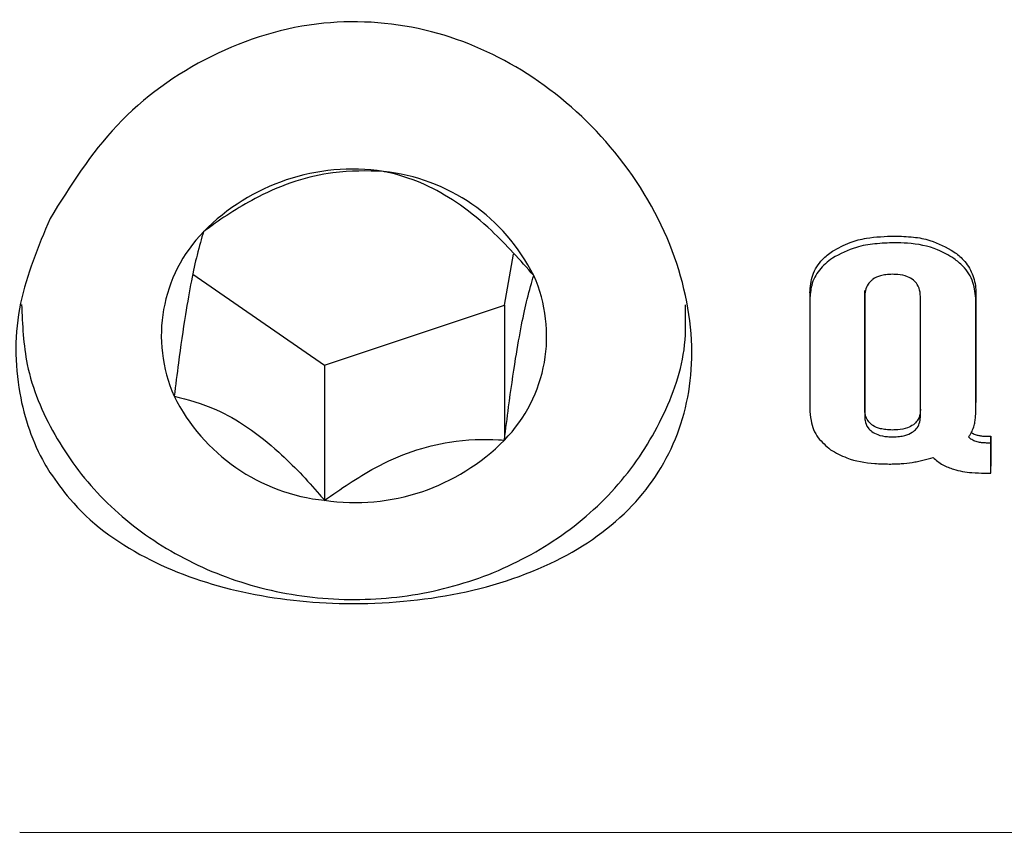
# Model space of a CAD drawing. Units: millimetres. Extents: x -4456 to 4784, y -2241 to 2269.
# Drawn here: x 688 to 703, y 454 to 466 of the extents above; entities that cross this region are included whole.
import ezdxf

# ---------------------------------------------------------------- set-up
doc = ezdxf.new("R2010")
doc.units = ezdxf.units.MM
doc.header["$LTSCALE"] = 1000
doc.layers.add('1 EQUIPMENT', color=7, linetype='Continuous', lineweight=18)

# ---------------------------------------------------------------- blocks, each defined once
blk = doc.blocks.new('CT 09-3001')
at = {"layer": '1 EQUIPMENT', "color": 7, "linetype": 'Continuous', "lineweight": 25}
for p, q in [((695.21, 461.763), (695.347, 462.525)), ((690.547, 462.227), (692.519, 460.861)), ((699.783, 461.947), (699.783, 461.846)), ((692.519, 460.861), (695.21, 461.763)), ((695.21, 461.763), (695.21, 459.741)), ((692.519, 460.861), (692.518, 458.838)), ((701.439, 460.105), (701.439, 460.206)), ((702.269, 460.202), (702.269, 460.303)), ((702.269, 460.202), (702.269, 460.202)), ((702.453, 459.798), (702.493, 459.798)), ((702.493, 459.798), (702.493, 459.348)), ((702.493, 459.696), (702.493, 459.798)), ((702.493, 459.696), (702.453, 459.696)), ((702.493, 459.247), (702.493, 459.696)), ((702.493, 459.247), (702.493, 459.348)), ((702.402, 459.247), (702.493, 459.247)), ((687.955, 453.872), (741.096, 453.853))]:
    blk.add_line(p, q, dxfattribs=at)
at = {"layer": '1 EQUIPMENT', "color": 7, "linetype": 'Continuous', "lineweight": 25, "flags": 128}
for points in [[(700.605, 460.207), (700.605, 460.42), (700.605, 460.636), (700.605, 460.854), (700.605, 461.075), (700.605, 461.298), (700.606, 461.523), (700.606, 461.75), (700.606, 461.979)], [(699.783, 461.846), (699.783, 461.636), (699.783, 461.427), (699.783, 461.221), (699.783, 461.016), (699.783, 460.813), (699.782, 460.612), (699.782, 460.413), (699.782, 460.215)], [(700.606, 461.877), (700.606, 461.648), (700.605, 461.421), (700.605, 461.197), (700.605, 460.974), (700.605, 460.753), (700.605, 460.535), (700.605, 460.319), (700.605, 460.105)], [(701.439, 460.105), (701.439, 460.319), (701.439, 460.535), (701.439, 460.753), (701.439, 460.973), (701.439, 461.196), (701.439, 461.421), (701.439, 461.648), (701.439, 461.877)], [(702.269, 461.933), (702.269, 461.723), (702.269, 461.514), (702.269, 461.308), (702.269, 461.103), (702.269, 460.9), (702.269, 460.699), (702.269, 460.5), (702.269, 460.303)], [(702.269, 460.202), (702.269, 460.399), (702.269, 460.598), (702.269, 460.799), (702.269, 461.002), (702.269, 461.206), (702.269, 461.413), (702.269, 461.621), (702.269, 461.831)]]:
    blk.add_lwpolyline(points, dxfattribs=at)
at = {"layer": '1 EQUIPMENT', "color": 7, "linetype": 'Continuous', "lineweight": 25}
for centre, radius, start, end in [((692.939, 460.669), 3.128, 81.5522, 135.5136), ((693.109, 460.941), 2.836, 26.4098, 84.1531), ((692.303, 461.305), 2.229, 135.7343, 204.0087), ((693.614, 461.296), 2.229, 315.7343, 24.0087), ((692.807, 461.66), 2.836, 206.4098, 264.1531), ((692.978, 461.933), 3.128, 261.5522, 315.5136)]:
    blk.add_arc(centre, radius, start, end, dxfattribs=at)
for points, knots in [([(688.407, 459.257), (688.502, 459.122), (688.863, 458.611), (689.752, 457.95), (691.16, 457.44), (692.776, 457.24), (694.483, 457.371), (696.017, 457.864), (697.171, 458.688), (697.879, 459.791), (698.027, 460.683), (698.002, 461.642), (697.77, 462.706), (696.886, 464.157), (695.624, 465.275), (694.125, 465.947), (692.447, 466.083), (690.78, 465.573), (689.32, 464.518), (688.712, 463.545), (688.408, 463.058)], [0, 0, 0, 0, 0.022579, 0.085301, 0.143318, 0.20065, 0.262731, 0.327296, 0.388608, 0.446299, 0.504119, 0.504456, 0.566981, 0.631506, 0.692259, 0.749223, 0.808106, 0.871964, 0.935963, 1, 1, 1, 1]), ([(693.398, 463.763), (693.155, 463.771), (692.755, 463.784), (692.086, 463.636), (691.43, 463.355), (690.988, 463.067), (690.736, 462.882), (690.707, 462.861)], [0, 0, 0, 0, 0.2966034, 0.4885135, 0.6810628, 0.9626686, 1, 1, 1, 1]), ([(695.65, 462.203), (695.447, 462.433), (695.112, 462.812), (694.552, 463.276), (694.003, 463.596), (693.633, 463.712), (693.423, 463.758), (693.398, 463.763)], [0, 0, 0, 0, 0.2966034, 0.4885135, 0.6810628, 0.9626686, 1, 1, 1, 1]), ([(688.408, 463.058), (688.232, 462.637), (687.869, 461.766), (687.88, 460.487), (688.164, 459.652), (688.38, 459.301), (688.407, 459.257)], [0, 0, 0, 0, 0.320643, 0.662551, 0.958176, 1, 1, 1, 1]), ([(690.707, 462.861), (690.675, 462.756), (690.619, 462.57), (690.525, 462.143), (690.427, 461.583), (690.339, 460.973), (690.288, 460.564), (690.267, 460.398)], [0, 0, 0, 0, 0.2392526, 0.4225013, 0.6063253, 0.8408147, 1, 1, 1, 1]), ([(700.12, 462.568), (700.206, 462.616), (700.366, 462.705), (700.685, 462.782), (700.911, 462.791), (701.052, 462.796)], [0, 0, 0, 0, 0.307053, 0.567514, 1, 1, 1, 1]), ([(701.052, 462.796), (701.145, 462.793), (701.324, 462.787), (701.635, 462.731), (701.825, 462.626), (701.941, 462.561)], [0, 0, 0, 0, 0.299615, 0.570227, 1, 1, 1, 1]), ([(699.783, 461.947), (699.791, 462.036), (699.806, 462.214), (699.942, 462.432), (700.069, 462.529), (700.12, 462.568)], [0, 0, 0, 0, 0.371211, 0.745235, 1, 1, 1, 1]), ([(701.052, 462.694), (700.953, 462.691), (700.76, 462.685), (700.436, 462.631), (700.237, 462.527), (700.12, 462.466)], [0, 0, 0, 0, 0.304737, 0.592008, 1, 1, 1, 1]), ([(701.941, 462.459), (701.861, 462.507), (701.65, 462.632), (701.334, 462.687), (701.115, 462.693), (701.052, 462.694)], [0, 0, 0, 0, 0.301802, 0.795723, 1, 1, 1, 1]), ([(701.941, 462.561), (701.99, 462.523), (702.105, 462.431), (702.226, 462.235), (702.267, 462.055), (702.269, 461.954), (702.269, 461.933)], [0, 0, 0, 0, 0.243803, 0.576553, 0.908601, 1, 1, 1, 1]), ([(700.12, 462.466), (700.05, 462.41), (699.91, 462.299), (699.799, 462.071), (699.788, 461.917), (699.783, 461.846)], [0, 0, 0, 0, 0.349549, 0.700855, 1, 1, 1, 1]), ([(702.269, 461.831), (702.261, 461.923), (702.246, 462.107), (702.11, 462.326), (701.987, 462.423), (701.941, 462.459)], [0, 0, 0, 0, 0.3839038, 0.7707666, 1, 1, 1, 1]), ([(695.21, 459.741), (695.231, 459.906), (695.282, 460.315), (695.369, 460.925), (695.468, 461.485), (695.562, 461.912), (695.618, 462.098), (695.65, 462.203)], [0, 0, 0, 0, 0.159185, 0.393675, 0.577499, 0.760747, 1, 1, 1, 1]), ([(700.711, 462.136), (700.691, 462.116), (700.645, 462.071), (700.611, 461.979), (700.607, 461.911), (700.606, 461.877)], [0, 0, 0, 0, 0.281032, 0.643742, 1, 1, 1, 1]), ([(701.022, 462.223), (700.988, 462.222), (700.926, 462.22), (700.824, 462.2), (700.753, 462.17), (700.716, 462.14), (700.711, 462.136)], [0, 0, 0, 0, 0.311434, 0.556307, 0.936853, 1, 1, 1, 1]), ([(701.334, 462.136), (701.306, 462.155), (701.235, 462.201), (701.123, 462.22), (701.048, 462.222), (701.022, 462.223)], [0, 0, 0, 0, 0.315667, 0.773013, 1, 1, 1, 1]), ([(701.439, 461.877), (701.438, 461.903), (701.435, 461.97), (701.405, 462.065), (701.354, 462.116), (701.334, 462.136)], [0, 0, 0, 0, 0.278756, 0.712242, 1, 1, 1, 1]), ([(687.983, 461.771), (687.995, 461.469), (688.023, 460.792), (688.44, 459.8), (689.128, 458.867), (690.062, 458.118), (691.177, 457.595), (692.411, 457.333), (693.687, 457.353), (694.923, 457.658), (696.038, 458.233), (696.959, 459.046), (697.602, 460.043), (697.938, 460.982), (697.924, 461.566), (697.919, 461.768)], [0, 0, 0, 0, 0.064013, 0.143183, 0.222484, 0.302463, 0.383274, 0.464786, 0.546802, 0.629174, 0.711737, 0.794229, 0.876217, 0.957255, 1, 1, 1, 1]), ([(690.267, 460.398), (690.47, 460.347), (690.805, 460.262), (691.365, 459.95), (691.914, 459.509), (692.283, 459.113), (692.494, 458.867), (692.518, 458.838)], [0, 0, 0, 0, 0.296603, 0.488513, 0.681063, 0.962669, 1, 1, 1, 1]), ([(699.782, 460.215), (699.786, 460.154), (699.794, 460.001), (699.883, 459.774), (700.027, 459.653), (700.094, 459.597)], [0, 0, 0, 0, 0.264181, 0.656326, 1, 1, 1, 1]), ([(700.71, 459.97), (700.69, 459.988), (700.644, 460.03), (700.61, 460.114), (700.607, 460.176), (700.605, 460.207)], [0, 0, 0, 0, 0.284198, 0.650374, 1, 1, 1, 1]), ([(701.439, 460.206), (701.437, 460.182), (701.435, 460.12), (701.404, 460.034), (701.354, 459.988), (701.333, 459.97)], [0, 0, 0, 0, 0.281911, 0.713284, 1, 1, 1, 1]), ([(702.243, 459.96), (702.249, 459.984), (702.259, 460.032), (702.267, 460.113), (702.268, 460.17), (702.269, 460.202)], [0, 0, 0, 0, 0.302875, 0.605499, 1, 1, 1, 1]), ([(700.605, 460.105), (700.606, 460.081), (700.609, 460.019), (700.639, 459.933), (700.69, 459.887), (700.71, 459.869)], [0, 0, 0, 0, 0.28168, 0.713167, 1, 1, 1, 1]), ([(701.333, 459.869), (701.353, 459.887), (701.399, 459.928), (701.433, 460.013), (701.437, 460.075), (701.439, 460.105)], [0, 0, 0, 0, 0.284446, 0.651131, 1, 1, 1, 1]), ([(701.022, 459.891), (700.987, 459.892), (700.926, 459.894), (700.824, 459.912), (700.753, 459.939), (700.716, 459.966), (700.71, 459.97)], [0, 0, 0, 0, 0.311084, 0.5537895, 0.93315, 1, 1, 1, 1]), ([(701.333, 459.97), (701.305, 459.953), (701.235, 459.911), (701.123, 459.894), (701.047, 459.892), (701.022, 459.891)], [0, 0, 0, 0, 0.315312, 0.768252, 1, 1, 1, 1]), ([(702.16, 459.787), (702.169, 459.801), (702.189, 459.829), (702.219, 459.886), (702.234, 459.931), (702.243, 459.96)], [0, 0, 0, 0, 0.2569205, 0.513839, 1, 1, 1, 1]), ([(692.518, 458.838), (692.761, 459.009), (693.161, 459.29), (693.831, 459.591), (694.487, 459.75), (694.929, 459.759), (695.18, 459.742), (695.21, 459.741)], [0, 0, 0, 0, 0.296603, 0.488513, 0.681063, 0.962669, 1, 1, 1, 1]), ([(700.71, 459.869), (700.739, 459.852), (700.808, 459.81), (700.92, 459.792), (700.996, 459.79), (701.022, 459.79)], [0, 0, 0, 0, 0.315233, 0.768189, 1, 1, 1, 1]), ([(701.022, 459.79), (701.056, 459.791), (701.118, 459.792), (701.219, 459.81), (701.29, 459.838), (701.328, 459.865), (701.333, 459.869)], [0, 0, 0, 0, 0.311183, 0.55381, 0.933307, 1, 1, 1, 1]), ([(702.272, 459.718), (702.261, 459.722), (702.238, 459.73), (702.198, 459.751), (702.175, 459.773), (702.16, 459.787)], [0, 0, 0, 0, 0.2600842, 0.5202773, 1, 1, 1, 1]), ([(702.201, 459.854), (702.205, 459.851), (702.225, 459.836), (702.251, 459.827), (702.272, 459.82)], [0, 0, 0, 0, 0.177982, 1, 1, 1, 1]), ([(702.272, 459.82), (702.29, 459.815), (702.326, 459.806), (702.387, 459.799), (702.43, 459.798), (702.453, 459.798)], [0, 0, 0, 0, 0.306618, 0.612497, 1, 1, 1, 1]), ([(702.453, 459.696), (702.435, 459.697), (702.397, 459.697), (702.336, 459.702), (702.295, 459.712), (702.272, 459.718)], [0, 0, 0, 0, 0.305588, 0.611334, 1, 1, 1, 1]), ([(700.094, 459.597), (700.172, 459.552), (700.37, 459.441), (700.684, 459.389), (700.899, 459.384), (700.971, 459.382)], [0, 0, 0, 0, 0.30652, 0.768718, 1, 1, 1, 1]), ([(701.313, 459.406), (701.341, 459.411), (701.396, 459.42), (701.502, 459.443), (701.58, 459.466), (701.63, 459.482)], [0, 0, 0, 0, 0.253935, 0.507869, 1, 1, 1, 1]), ([(701.63, 459.482), (701.652, 459.461), (701.695, 459.42), (701.793, 459.354), (701.878, 459.323), (701.933, 459.303)], [0, 0, 0, 0, 0.263304, 0.526658, 1, 1, 1, 1]), ([(700.971, 459.382), (701.001, 459.383), (701.061, 459.383), (701.176, 459.389), (701.26, 459.4), (701.313, 459.406)], [0, 0, 0, 0, 0.263221, 0.526452, 1, 1, 1, 1]), ([(701.933, 459.303), (701.978, 459.292), (702.068, 459.268), (702.226, 459.25), (702.338, 459.248), (702.402, 459.247)], [0, 0, 0, 0, 0.297302, 0.594139, 1, 1, 1, 1])]:
    blk.add_open_spline(points, degree=3, knots=knots, dxfattribs=at)

msp = doc.modelspace()

# ---------------------------------------------------------------- block references
at = {"layer": '1 EQUIPMENT'}
msp.add_blockref('CT 09-3001', (0, 0), dxfattribs=at)

doc.saveas('drawing.dxf')
